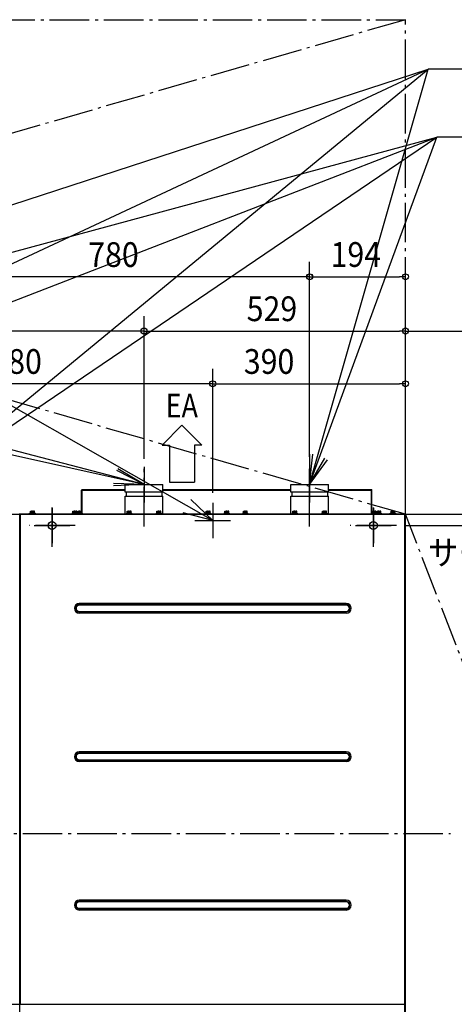
# Model space of a CAD drawing. Extents: x -3322 to 3166, y -2001 to 2058.
# Drawn here: x 954 to 1834, y -346 to 1645 of the extents above; entities that cross this region are included whole.
import ezdxf

# ---------------------------------------------------------------- set-up
doc = ezdxf.new("R2010")
doc.units = 0
doc.header["$LTSCALE"] = 20
doc.header["$MEASUREMENT"] = 0
doc.linetypes.add('DASHDOT', pattern=[5.5, 4, -0.6, 0.3, -0.6])
for name, color, linetype in [('BASIS', 6, 'DASHDOT'), ('DETAIL', 5, 'CONTINUOUS'), ('FIX', 11, 'CONTINUOUS'), ('NOTE', 4, 'CONTINUOUS'), ('OUTLINE', 3, 'CONTINUOUS'), ('SERVICESPACE', 2, 'DASHDOT'), ('SIZE', 30, 'CONTINUOUS')]:
    doc.layers.add(name, color=color, linetype=linetype)
doc.styles.get("Standard").update_dxf_attribs({"font": 'SIMPLEX', "width": 0.9, "bigfont": 'BIGFONT'})
doc.styles.add('STANDARD1', font='MONOTXT', dxfattribs={"bigfont": 'BIGFONT'})

msp = doc.modelspace()

# ---------------------------------------------------------------- linework, layer by layer
at = {"layer": 'BASIS'}
for p, q in [((1206, 620.5), (1206, 737.1)), ((1541, 620.3), (1541, 737)), ((1020, 579), (1020, 665.7)), ((1670, 579), (1670, 665.7)), ((1066.6, 622.4), (973.4, 622.4)), ((1325.2, 632.5), (1364.8, 632.5)), ((1716.6, 622.4), (1623.4, 622.4)), ((-1789.3, 0), (1825.8, 0))]:
    msp.add_line(p, q, dxfattribs=at)
at = {"layer": 'DETAIL', "linetype": 'Continuous', "ltscale": 30}
for p, q in [((1167.8, 690), (1167.8, 705)), ((1167.8, 705), (1244.1, 705)), ((1244.1, 690), (1244.1, 705)), ((1502.8, 705), (1579.1, 705)), ((1502.8, 690), (1502.8, 705)), ((1579.1, 690), (1579.1, 705)), ((1079.8, 651.5), (1079.8, 693.7)), ((1079.8, 693.7), (1081, 693.7)), ((1081, 647), (1081, 693.7)), ((1081.1, 695), (1167.8, 695)), ((1081.1, 647), (1081.1, 695)), ((1081.1, 693.7), (1167.8, 693.7)), ((1244.1, 690), (1167.8, 690)), ((1167.8, 646.3), (1167.8, 682)), ((1167.8, 682), (1244.1, 682)), ((1169.9, 690), (1169.9, 682)), ((1242.1, 690), (1242.1, 682)), ((1244.1, 695), (1502.8, 695)), ((1244.1, 693.7), (1502.8, 693.7)), ((1244.1, 646.3), (1244.1, 682)), ((1579.1, 690), (1502.8, 690)), ((1502.8, 682), (1579.1, 682)), ((1502.8, 646.3), (1502.8, 682)), ((1504.9, 690), (1504.9, 682)), ((1577.1, 690), (1577.1, 682)), ((1579.1, 695), (1665.9, 695)), ((1579.1, 693.7), (1665.9, 693.7)), ((1579.1, 646.3), (1579.1, 682)), ((1665.9, 647), (1665.9, 695)), ((1666, 647), (1666, 693.7)), ((1667.2, 693.7), (1666, 693.7)), ((1667.2, 651.5), (1667.2, 693.7)), ((175, 645), (955, 645)), ((955, -345), (955, 645)), ((955, 645), (1735, 645)), ((956.2, 646.3), (1733.7, 646.3)), ((956.2, -345), (956.2, 646.3)), ((974.3, 647.1), (986.3, 647.1)), ((974.3, 646.3), (974.3, 647.1)), ((984.7, 648.1), (975.9, 648.1)), ((975.9, 647.1), (975.9, 648.1)), ((976.3, 651.6), (984.3, 651.6)), ((976.3, 648.1), (976.3, 651.6)), ((976.3, 651.2), (978.3, 651.6)), ((976.3, 648.5), (978.3, 648.1)), ((980.3, 651.2), (982.3, 651.6)), ((980.3, 648.5), (980.3, 651.2)), ((980.3, 648.5), (982.3, 648.1)), ((984.3, 648.1), (984.3, 651.6)), ((984.7, 647.1), (984.7, 648.1)), ((986.3, 646.3), (986.3, 647.1)), ((1060, 646.3), (1060, 647)), ((1060, 647), (1070, 647)), ((1061.6, 647), (1061.6, 648)), ((1070.4, 648), (1061.6, 648)), ((1062, 651.1), (1064, 651.5)), ((1062, 651.5), (1070, 651.5)), ((1062, 648), (1062, 651.5)), ((1062, 648.4), (1064, 648)), ((1066, 651.1), (1068, 651.5)), ((1066, 648.4), (1066, 651.1)), ((1066, 648.4), (1068, 648)), ((1070, 648), (1070, 651.5)), ((1070, 646.3), (1070, 647)), ((1070, 647), (1082, 647)), ((1070.4, 647), (1070.4, 648)), ((1071.6, 647), (1071.6, 648)), ((1080.4, 648), (1071.6, 648)), ((1072, 648), (1072, 651.5)), ((1072, 651.5), (1080, 651.5)), ((1072, 651.1), (1074, 651.5)), ((1072, 648.4), (1074, 648)), ((1076, 651.1), (1078, 651.5)), ((1076, 648.4), (1076, 651.1)), ((1076, 648.4), (1078, 648)), ((1080, 648), (1080, 651.5)), ((1080.4, 647), (1080.4, 648)), ((1082, 646.3), (1082, 647)), ((1170, 646.3), (1170, 647)), ((1170, 647), (1182, 647)), ((1171.6, 647), (1171.6, 648)), ((1180.4, 648), (1171.6, 648)), ((1172, 651.1), (1174, 651.5)), ((1172, 648), (1172, 651.5)), ((1172, 651.5), (1180, 651.5)), ((1172, 648.4), (1174, 648)), ((1176, 651.1), (1178, 651.5)), ((1176, 648.4), (1176, 651.1)), ((1176, 648.4), (1178, 648)), ((1180, 648), (1180, 651.5)), ((1180.4, 647), (1180.4, 648)), ((1182, 646.3), (1182, 647)), ((1230, 646.3), (1230, 647)), ((1230, 647), (1242, 647)), ((1231.6, 647), (1231.6, 648)), ((1240.4, 648), (1231.6, 648)), ((1232, 648), (1232, 651.5)), ((1232, 651.5), (1240, 651.5)), ((1232, 651.1), (1234, 651.5)), ((1232, 648.4), (1234, 648)), ((1236, 651.1), (1238, 651.5)), ((1236, 648.4), (1236, 651.1)), ((1236, 648.4), (1238, 648)), ((1240, 648), (1240, 651.5)), ((1240.4, 647), (1240.4, 648)), ((1242, 646.3), (1242, 647)), ((1330, 646.3), (1330, 647)), ((1330, 647), (1342, 647)), ((1331.6, 647), (1331.6, 648)), ((1340.4, 648), (1331.6, 648)), ((1332, 651.1), (1334, 651.5)), ((1332, 651.5), (1340, 651.5)), ((1332, 648), (1332, 651.5)), ((1332, 648.4), (1334, 648)), ((1336, 651.1), (1338, 651.5)), ((1336, 648.4), (1336, 651.1)), ((1336, 648.4), (1338, 648)), ((1340, 648), (1340, 651.5)), ((1340.4, 647), (1340.4, 648)), ((1342, 646.3), (1342, 647)), ((1367.5, 646.3), (1367.5, 647)), ((1367.5, 647), (1379.5, 647)), ((1369.1, 647), (1369.1, 648)), ((1377.9, 648), (1369.1, 648)), ((1369.5, 648), (1369.5, 651.5)), ((1369.5, 651.5), (1377.5, 651.5)), ((1369.5, 651.1), (1371.5, 651.5)), ((1369.5, 648.4), (1371.5, 648)), ((1373.5, 651.1), (1375.5, 651.5)), ((1373.5, 648.4), (1373.5, 651.1)), ((1373.5, 648.4), (1375.5, 648)), ((1377.5, 648), (1377.5, 651.5)), ((1377.9, 647), (1377.9, 648)), ((1379.5, 646.3), (1379.5, 647)), ((1405, 647), (1417, 647)), ((1405, 646.3), (1405, 647)), ((1415.4, 648), (1406.6, 648)), ((1406.6, 647), (1406.6, 648)), ((1407, 651.1), (1409, 651.5)), ((1407, 651.5), (1415, 651.5)), ((1407, 648), (1407, 651.5)), ((1407, 648.4), (1409, 648)), ((1411, 651.1), (1413, 651.5)), ((1411, 648.4), (1411, 651.1)), ((1411, 648.4), (1413, 648)), ((1415, 648), (1415, 651.5)), ((1415.4, 647), (1415.4, 648)), ((1417, 646.3), (1417, 647)), ((1505, 646.3), (1505, 647)), ((1505, 647), (1517, 647)), ((1506.6, 647), (1506.6, 648)), ((1515.4, 648), (1506.6, 648)), ((1507, 648), (1507, 651.5)), ((1507, 651.5), (1515, 651.5)), ((1507, 651.1), (1509, 651.5)), ((1507, 648.4), (1509, 648)), ((1511, 651.1), (1513, 651.5)), ((1511, 648.4), (1511, 651.1)), ((1511, 648.4), (1513, 648)), ((1515, 648), (1515, 651.5)), ((1515.4, 647), (1515.4, 648)), ((1517, 646.3), (1517, 647)), ((1565, 646.3), (1565, 647)), ((1565, 647), (1577, 647)), ((1566.6, 647), (1566.6, 648)), ((1575.4, 648), (1566.6, 648)), ((1567, 651.1), (1569, 651.5)), ((1567, 651.5), (1575, 651.5)), ((1567, 648), (1567, 651.5)), ((1567, 648.4), (1569, 648)), ((1571, 651.1), (1573, 651.5)), ((1571, 648.4), (1571, 651.1)), ((1571, 648.4), (1573, 648)), ((1575, 648), (1575, 651.5)), ((1575.4, 647), (1575.4, 648)), ((1577, 646.3), (1577, 647)), ((1665, 646.3), (1665, 647)), ((1665, 647), (1677, 647)), ((1666.6, 647), (1666.6, 648)), ((1675.4, 648), (1666.6, 648)), ((1667, 648), (1667, 651.5)), ((1667, 651.5), (1675, 651.5)), ((1667, 651.1), (1669, 651.5)), ((1667, 648.4), (1669, 648)), ((1671, 651.1), (1673, 651.5)), ((1671, 648.4), (1671, 651.1)), ((1671, 648.4), (1673, 648)), ((1675, 648), (1675, 651.5)), ((1675.4, 647), (1675.4, 648)), ((1676.6, 647), (1676.6, 648)), ((1685.4, 648), (1676.6, 648)), ((1677, 651.1), (1679, 651.5)), ((1677, 651.5), (1685, 651.5)), ((1677, 648), (1677, 651.5)), ((1677, 648.4), (1679, 648)), ((1677, 646.3), (1677, 647)), ((1677, 647), (1687, 647)), ((1681, 651.1), (1683, 651.5)), ((1681, 648.4), (1681, 651.1)), ((1681, 648.4), (1683, 648)), ((1685, 648), (1685, 651.5)), ((1685.4, 647), (1685.4, 648)), ((1687, 646.3), (1687, 647)), ((1703.7, 646.3), (1703.7, 647.1)), ((1703.7, 647.1), (1715.7, 647.1)), ((1705.3, 647.1), (1705.3, 648.1)), ((1714.1, 648.1), (1705.3, 648.1)), ((1705.7, 648.1), (1705.7, 651.6)), ((1705.7, 651.6), (1713.7, 651.6)), ((1705.7, 651.2), (1707.7, 651.6)), ((1705.7, 648.5), (1707.7, 648.1)), ((1709.7, 651.2), (1711.7, 651.6)), ((1709.7, 648.5), (1709.7, 651.2)), ((1709.7, 648.5), (1711.7, 648.1)), ((1713.7, 648.1), (1713.7, 651.6)), ((1714.1, 647.1), (1714.1, 648.1)), ((1715.7, 646.3), (1715.7, 647.1)), ((1733.7, -345), (1733.7, 646.3)), ((1735, -345), (1735, 645)), ((1615, 465), (1075, 465)), ((1075, 461.5), (1075, 465)), ((1615, 462.4), (1075, 462.4)), ((1615, 461.5), (1075, 461.5)), ((1615, 461.5), (1615, 465)), ((1075, 448.5), (1615, 448.5)), ((1075, 445), (1075, 448.5)), ((1075, 447.6), (1615, 447.6)), ((1615, 445), (1075, 445)), ((1615, 445), (1615, 448.5)), ((1615, 165), (1075, 165)), ((1075, 161.5), (1075, 165)), ((1615, 162.4), (1075, 162.4)), ((1615, 161.5), (1075, 161.5)), ((1615, 161.5), (1615, 165)), ((1075, 148.5), (1615, 148.5)), ((1075, 145), (1075, 148.5)), ((1075, 147.6), (1615, 147.6)), ((1615, 145), (1075, 145)), ((1615, 145), (1615, 148.5)), ((1615, -135), (1075, -135)), ((1075, -138.5), (1075, -135)), ((1615, -137.6), (1075, -137.6)), ((1615, -138.5), (1075, -138.5)), ((1615, -138.5), (1615, -135)), ((1075, -151.5), (1615, -151.5)), ((1075, -155), (1075, -151.5)), ((1075, -152.4), (1615, -152.4)), ((1615, -155), (1075, -155)), ((1615, -155), (1615, -151.5)), ((175, -345), (955, -345)), ((955, -643.8), (955, -345)), ((955, -345), (1735, -345)), ((1733.8, -645), (1733.7, -345)), ((1735, -643.8), (1735, -345))]:
    msp.add_line(p, q, dxfattribs=at)
for centre, radius, start, end in [((1081.1, 693.7), 1.3, 90, 180), ((1081.1, 693.7), 0.1, 90, 180), ((1665.9, 693.7), 1.3, 360, 90), ((1665.9, 693.7), 0.1, 0, 90), ((1075, 455), 10, 90, 270), ((1075, 455), 7.35, 90, 270), ((1075, 455), 6.5, 90, 270), ((1615, 455), 10, 270, 90), ((1615, 455), 7.35, 270, 90), ((1615, 455), 6.5, 270, 90), ((1075, 155), 10, 90, 270), ((1075, 155), 7.35, 90, 270), ((1075, 155), 6.5, 90, 270), ((1615, 155), 10, 270, 90), ((1615, 155), 7.35, 270, 90), ((1615, 155), 6.5, 270, 90), ((1075, -145), 10, 90, 270), ((1075, -145), 7.35, 90, 270), ((1075, -145), 6.5, 90, 270), ((1615, -145), 10, 270, 90), ((1615, -145), 7.35, 270, 90), ((1615, -145), 6.5, 270, 90)]:
    msp.add_arc(centre, radius, start, end, dxfattribs=at)
at = {"layer": 'DETAIL'}
for centre, radius, start, end in [((978.3, 645.9), 5.75, 69.5304, 86.4984), ((978.3, 653.8), 5.7, 272.9568, 290.5244), ((982.3, 645.9), 5.69, 69.477, 87.614), ((982.3, 653.8), 5.75, 273.3367, 290.466), ((1064, 645.8), 5.75, 69.5304, 86.4984), ((1064, 653.7), 5.7, 272.9568, 290.5244), ((1068, 645.8), 5.69, 69.477, 87.614), ((1068, 653.7), 5.75, 273.3367, 290.466), ((1074, 645.8), 5.75, 69.5304, 86.4984), ((1074, 653.7), 5.7, 272.9568, 290.5244), ((1078, 645.8), 5.69, 69.477, 87.614), ((1078, 653.7), 5.75, 273.3367, 290.466), ((1174, 645.8), 5.75, 69.5304, 86.4984), ((1174, 653.7), 5.7, 272.9568, 290.5244), ((1178, 645.8), 5.69, 69.477, 87.614), ((1178, 653.7), 5.75, 273.3367, 290.466), ((1234, 645.8), 5.75, 69.5304, 86.4984), ((1234, 653.7), 5.7, 272.9568, 290.5244), ((1238, 645.8), 5.69, 69.477, 87.614), ((1238, 653.7), 5.75, 273.3367, 290.466), ((1334, 645.8), 5.75, 69.5304, 86.4984), ((1334, 653.7), 5.7, 272.9568, 290.5244), ((1338, 645.8), 5.69, 69.477, 87.614), ((1338, 653.7), 5.75, 273.3367, 290.466), ((1371.5, 645.8), 5.75, 69.5304, 86.4984), ((1371.5, 653.7), 5.7, 272.9568, 290.5244), ((1375.5, 645.8), 5.69, 69.477, 87.614), ((1375.5, 653.7), 5.75, 273.3367, 290.466), ((1409, 645.8), 5.75, 69.5304, 86.4984), ((1409, 653.7), 5.7, 272.9568, 290.5244), ((1413, 645.8), 5.69, 69.477, 87.614), ((1413, 653.7), 5.75, 273.3367, 290.466), ((1509, 645.8), 5.75, 69.5304, 86.4984), ((1509, 653.7), 5.7, 272.9568, 290.5244), ((1513, 645.8), 5.69, 69.477, 87.614), ((1513, 653.7), 5.75, 273.3367, 290.466), ((1569, 645.8), 5.75, 69.5304, 86.4984), ((1569, 653.7), 5.7, 272.9568, 290.5244), ((1573, 645.8), 5.69, 69.477, 87.614), ((1573, 653.7), 5.75, 273.3367, 290.466), ((1669, 645.8), 5.75, 69.5304, 86.4984), ((1669, 653.7), 5.7, 272.9568, 290.5244), ((1673, 645.8), 5.69, 69.477, 87.614), ((1673, 653.7), 5.75, 273.3367, 290.466), ((1679, 645.8), 5.75, 69.5304, 86.4984), ((1679, 653.7), 5.7, 272.9568, 290.5244), ((1683, 645.8), 5.69, 69.477, 87.614), ((1683, 653.7), 5.75, 273.3367, 290.466), ((1707.7, 645.9), 5.75, 69.5304, 86.4984), ((1707.7, 653.8), 5.7, 272.9568, 290.5244), ((1711.7, 645.9), 5.69, 69.477, 87.614), ((1711.7, 653.8), 5.75, 273.3367, 290.466)]:
    msp.add_arc(centre, radius, start, end, dxfattribs=at)
at = {"layer": 'FIX', "linetype": 'Continuous'}
for centre in [(1020, 622.4), (1670, 622.4)]:
    msp.add_circle(centre, 8, dxfattribs=at)
at = {"layer": 'NOTE', "linetype": 'Continuous'}
for p, q in [((-799, 705), (1781.1, 1544.8)), ((-19, 705), (1781.1, 1544.8)), ((761, 705), (1781.1, 1544.8)), ((1541, 705), (1781.1, 1544.8)), ((3165.6, 1544.8), (1781.1, 1544.8)), ((1206, 705), (-1925, 1526.6)), ((1345, 632.5), (-92.9, 1450.5)), ((1206, 705), (-1906.8, 1398.3)), ((-799, 705), (1798.6, 1407.5)), ((-19, 705), (1798.6, 1407.5)), ((761, 705), (1798.6, 1407.5)), ((1541, 705), (1798.6, 1407.5)), ((3124.9, 1407.5), (1798.6, 1407.5)), ((1541, 705), (1541.2, 766.8)), ((1541, 705), (1547.6, 766.5)), ((1541, 705), (1571.7, 758.7)), ((1206, 705), (1153.2, 737.2)), ((1206, 741), (1206, 669)), ((1541, 705), (1577.1, 755.2)), ((1541, 741), (1541, 669)), ((1206, 705), (1151.2, 733.6)), ((1206, 705), (1144.2, 707)), ((1206, 705), (1144.2, 702.8)), ((1170, 705), (1242, 705)), ((1505, 705), (1577, 705)), ((1020, 658.4), (1020, 586.4)), ((1345, 632.5), (1300.4, 675.3)), ((1345, 668.5), (1345, 596.5)), ((1670, 658.4), (1670, 586.4)), ((1345, 632.5), (1285.1, 647.7)), ((984, 622.4), (1056, 622.4)), ((1309, 632.5), (1381, 632.5)), ((1634, 622.4), (1706, 622.4))]:
    msp.add_line(p, q, dxfattribs=at)
at = {"layer": 'NOTE'}
for p, q in [((1242.6, 785), (1282.7, 825.1)), ((1322.8, 785), (1282.7, 825.1)), ((1242.6, 785), (1257.6, 785)), ((1257.6, 785), (1257.6, 709.8)), ((1307.8, 785), (1307.8, 709.8)), ((1322.8, 785), (1307.8, 785)), ((1257.6, 709.8), (1307.8, 709.8))]:
    msp.add_line(p, q, dxfattribs=at)
at = {"layer": 'OUTLINE', "linetype": 'Continuous', "ltscale": 30}
for p, q in [((1167.8, 705), (1244.1, 705)), ((1167.8, 695), (1167.8, 705)), ((1244.1, 695), (1244.1, 705)), ((1502.8, 705), (1579.1, 705)), ((1502.8, 695), (1502.8, 705)), ((1579.1, 695), (1579.1, 705)), ((1079.8, 651.5), (1079.8, 693.7)), ((1081.1, 695), (1167.8, 695)), ((1244.1, 695), (1502.8, 695)), ((1579.1, 695), (1665.9, 695)), ((1667.2, 651.5), (1667.2, 693.7)), ((953.7, 646.3), (1082, 646.3)), ((974.3, 647.1), (986.3, 647.1)), ((974.3, 646.3), (974.3, 647.1)), ((984.7, 648.1), (975.9, 648.1)), ((975.9, 647.1), (975.9, 648.1)), ((976.3, 651.6), (984.3, 651.6)), ((976.3, 648.1), (976.3, 651.6)), ((976.3, 651.2), (978.3, 651.6)), ((976.3, 648.5), (978.3, 648.1)), ((980.3, 651.2), (982.3, 651.6)), ((980.3, 648.5), (980.3, 651.2)), ((980.3, 648.5), (982.3, 648.1)), ((984.3, 648.1), (984.3, 651.6)), ((984.7, 647.1), (984.7, 648.1)), ((986.3, 646.3), (986.3, 647.1)), ((1060, 646.3), (1060, 647)), ((1060, 647), (1070, 647)), ((1061.6, 647), (1061.6, 648)), ((1070.4, 648), (1061.6, 648)), ((1062, 651.1), (1064, 651.5)), ((1062, 651.5), (1070, 651.5)), ((1062, 648), (1062, 651.5)), ((1062, 648.4), (1064, 648)), ((1066, 651.1), (1068, 651.5)), ((1066, 648.4), (1066, 651.1)), ((1066, 648.4), (1068, 648)), ((1070, 648), (1070, 651.5)), ((1070, 646.3), (1070, 647)), ((1070, 647), (1082, 647)), ((1070.4, 647), (1070.4, 648)), ((1071.6, 647), (1071.6, 648)), ((1080.4, 648), (1071.6, 648)), ((1072, 648), (1072, 651.5)), ((1072, 651.1), (1074, 651.5)), ((1072, 651.5), (1080, 651.5)), ((1072, 648.4), (1074, 648)), ((1076, 651.1), (1078, 651.5)), ((1076, 648.4), (1076, 651.1)), ((1076, 648.4), (1078, 648)), ((1080, 648), (1080, 651.5)), ((1080.4, 647), (1080.4, 648)), ((1082, 646.3), (1082, 647)), ((1665, 646.3), (1665, 647)), ((1665, 647), (1677, 647)), ((1665, 646.3), (1733.7, 646.3)), ((1666.6, 647), (1666.6, 648)), ((1675.4, 648), (1666.6, 648)), ((1667, 648), (1667, 651.5)), ((1667, 651.5), (1675, 651.5)), ((1667, 651.1), (1669, 651.5)), ((1667, 648.4), (1669, 648)), ((1671, 651.1), (1673, 651.5)), ((1671, 648.4), (1671, 651.1)), ((1671, 648.4), (1673, 648)), ((1675, 648), (1675, 651.5)), ((1675.4, 647), (1675.4, 648)), ((1676.6, 647), (1676.6, 648)), ((1685.4, 648), (1676.6, 648)), ((1677, 651.1), (1679, 651.5)), ((1677, 651.5), (1685, 651.5)), ((1677, 648), (1677, 651.5)), ((1677, 648.4), (1679, 648)), ((1677, 646.3), (1677, 647)), ((1677, 647), (1687, 647)), ((1681, 651.1), (1683, 651.5)), ((1681, 648.4), (1681, 651.1)), ((1681, 648.4), (1683, 648)), ((1685, 648), (1685, 651.5)), ((1685.4, 647), (1685.4, 648)), ((1687, 646.3), (1687, 647)), ((1703.7, 646.3), (1703.7, 647.1)), ((1703.7, 647.1), (1715.7, 647.1)), ((1705.3, 647.1), (1705.3, 648.1)), ((1714.1, 648.1), (1705.3, 648.1)), ((1705.7, 648.1), (1705.7, 651.6)), ((1705.7, 651.6), (1713.7, 651.6)), ((1705.7, 651.2), (1707.7, 651.6)), ((1705.7, 648.5), (1707.7, 648.1)), ((1709.7, 651.2), (1711.7, 651.6)), ((1709.7, 648.5), (1709.7, 651.2)), ((1709.7, 648.5), (1711.7, 648.1)), ((1713.7, 648.1), (1713.7, 651.6)), ((1714.1, 647.1), (1714.1, 648.1)), ((1715.7, 646.3), (1715.7, 647.1)), ((1733.7, 645), (1735, 645)), ((1735, -345), (1735, 645)), ((1735, -643.8), (1735, -345))]:
    msp.add_line(p, q, dxfattribs=at)
at = {"layer": 'OUTLINE'}
msp.add_line((1733.7, 646.3), (1733.7, 645), dxfattribs=at)
at = {"layer": 'OUTLINE', "linetype": 'Continuous', "ltscale": 30}
for centre, start, end in [((1081.1, 693.7), 90, 180), ((1665.9, 693.7), 360, 90)]:
    msp.add_arc(centre, 1.3, start, end, dxfattribs=at)
at = {"layer": 'OUTLINE'}
for centre, radius, start, end in [((978.3, 645.9), 5.75, 69.5304, 86.4984), ((978.3, 653.8), 5.7, 272.9568, 290.5244), ((982.3, 645.9), 5.69, 69.477, 87.614), ((982.3, 653.8), 5.75, 273.3367, 290.466), ((1064, 645.8), 5.75, 69.5304, 86.4984), ((1064, 653.7), 5.7, 272.9568, 290.5244), ((1068, 645.8), 5.69, 69.477, 87.614), ((1068, 653.7), 5.75, 273.3367, 290.466), ((1074, 645.8), 5.75, 69.5304, 86.4984), ((1074, 653.7), 5.7, 272.9568, 290.5244), ((1078, 645.8), 5.69, 69.477, 87.614), ((1078, 653.7), 5.75, 273.3367, 290.466), ((1669, 645.8), 5.75, 69.5304, 86.4984), ((1669, 653.7), 5.7, 272.9568, 290.5244), ((1673, 645.8), 5.69, 69.477, 87.614), ((1673, 653.7), 5.75, 273.3367, 290.466), ((1679, 645.8), 5.75, 69.5304, 86.4984), ((1679, 653.7), 5.7, 272.9568, 290.5244), ((1683, 645.8), 5.69, 69.477, 87.614), ((1683, 653.7), 5.75, 273.3367, 290.466), ((1707.7, 645.9), 5.75, 69.5304, 86.4984), ((1707.7, 653.8), 5.7, 272.9568, 290.5244), ((1711.7, 645.9), 5.69, 69.477, 87.614), ((1711.7, 653.8), 5.75, 273.3367, 290.466)]:
    msp.add_arc(centre, radius, start, end, dxfattribs=at)
at = {"layer": 'SERVICESPACE'}
for p, q in [((-1735, 1645), (1735, 1645)), ((1735, 645), (-1735, 1645)), ((1735, 1645), (-1735, 645)), ((1735, -1995), (1735, 1645)), ((-2435, 645), (2235, 645)), ((2235, -645), (1735, 645))]:
    msp.add_line(p, q, dxfattribs=at)
at = {"layer": 'SIZE'}
for p, q in [((1541, 761), (1541, 1155.3)), ((1541, 761), (1541, 1155.1)), ((1735, 665), (1735, 1155.3)), ((1529, 1125.1), (773, 1125.1)), ((1553, 1125.3), (1723, 1125.3)), ((1206, 757.1), (1206, 1045.6)), ((1206, 761), (1206, 1045.6)), ((1735, 665), (1735, 1045.6)), ((1735, 665), (1735, 1045.6)), ((1194, 1015.6), (438, 1015.6)), ((1218, 1015.6), (1723, 1015.6)), ((1747, 1015.6), (2223, 1015.6)), ((1345, 688.5), (1345, 939)), ((1345, 688.5), (1345, 939)), ((1735, 665), (1735, 939)), ((1333, 909), (577, 909)), ((1357, 909), (1723, 909)), ((1735, 645), (2235, 645)), ((1755, 645), (2151.4, 645)), ((1755, 645), (1982, 645)), ((1736.6, 622.4), (1982, 622.4)), ((1736.6, 622.4), (1982, 622.4))]:
    msp.add_line(p, q, dxfattribs=at)
at = {"layer": 'SIZE', "linetype": 'ByBlock'}
for p, q in [((1541, 1125.1), (1529, 1125.1)), ((1541, 1125.3), (1553, 1125.3)), ((1735, 1125.3), (1723, 1125.3)), ((1206, 1015.6), (1194, 1015.6)), ((1206, 1015.6), (1218, 1015.6)), ((1735, 1015.6), (1723, 1015.6)), ((1735, 1015.6), (1747, 1015.6)), ((1345, 909), (1333, 909)), ((1345, 909), (1357, 909)), ((1735, 909), (1723, 909))]:
    msp.add_line(p, q, dxfattribs=at)
for centre in [(1541, 1125.3), (1541, 1125.1), (1735, 1125.3), (1206, 1015.6), (1206, 1015.6), (1735, 1015.6), (1735, 1015.6), (1345, 909), (1345, 909), (1735, 909)]:
    msp.add_circle(centre, 6, dxfattribs=at)

# ---------------------------------------------------------------- texts
at = {"layer": 'NOTE', "style": 'STANDARD1', "width": 0.833333}
msp.add_text('EA', height=47.89, rotation=360, dxfattribs=at).set_placement((1249.9, 840.8))
at = {"layer": 'NOTE', "linetype": 'Continuous', "width": 0.9}
msp.add_text('サービススペース', height=50, dxfattribs=at).set_placement((1780.7, 542.5))
at = {"layer": 'SIZE', "width": 0.9}
for s, p in [('780', (1093.1, 1145.1)), ('194', (1583.4, 1145.3)), ('529', (1413.7, 1035.6)), ('780', (897.1, 929)), ('390', (1407.9, 929))]:
    msp.add_text(s, height=50, dxfattribs=at).set_placement(p)

doc.saveas('drawing.dxf')
